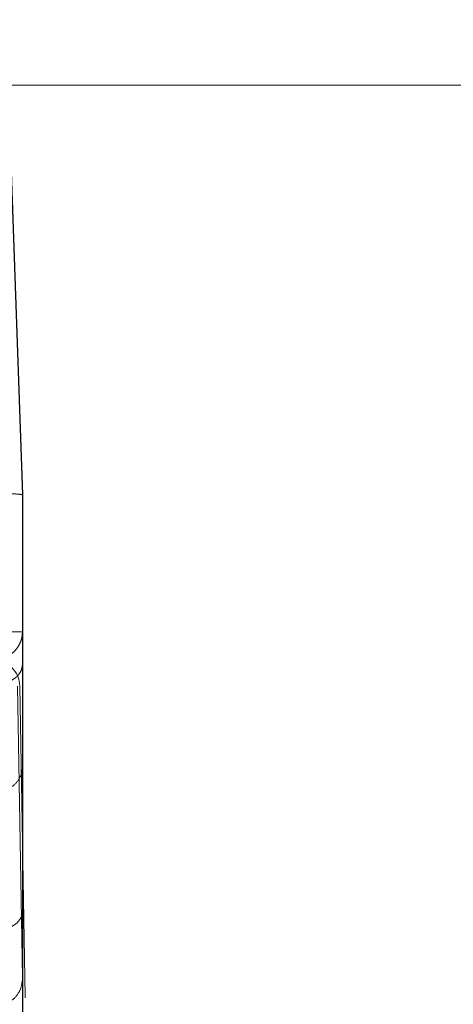
# Model space of a CAD drawing. Units: inches. Extents: x 0.1 to 16.8, y 0.1 to 10.9.
# Drawn here: x 3.1 to 3.1, y 4.3 to 4.4 of the extents above; entities that cross this region are included whole.
import ezdxf

# ---------------------------------------------------------------- set-up
doc = ezdxf.new("R2010")
doc.units = ezdxf.units.IN
doc.header["$MEASUREMENT"] = 0
doc.linetypes.add('HIDDEN', pattern=[0.075, 0.05, -0.025])

msp = doc.modelspace()

# ---------------------------------------------------------------- linework, layer by layer
at = {"color": 7, "linetype": 'HIDDEN', "lineweight": 18}
for p, q in [((3.09188, 4.3636), (3.090986, 4.389225)), ((3.09101, 4.389225), (3.091905, 4.3636)), ((2.868751, 4.385691), (3.346001, 4.385691)), ((3.09188, 4.3636), (3.09188, 4.356218)), ((3.091905, 4.3636), (3.09188, 4.3636)), ((3.091905, 4.3636), (3.091905, 4.356218)), ((3.091881, 4.356218), (3.09188, 4.356218)), ((3.0919, 4.356218), (3.091898, 4.353078)), ((3.091905, 4.356218), (3.0919, 4.356218)), ((3.091882, 4.341171), (3.091881, 4.354459)), ((3.091611, 4.353291), (3.091901, 4.336533)), ((3.092026, 4.336533), (3.091733, 4.353291)), ((3.091897, 4.349005), (3.09189, 4.326691)), ((3.091885, 4.337517), (3.091883, 4.337517)), ((3.091901, 4.336533), (3.0919, 4.336482)), ((3.092024, 4.336482), (3.092026, 4.336533))]:
    msp.add_line(p, q, dxfattribs=at)
msp.add_arc((3.090257, 4.353265), 0.001476, 1, 90, dxfattribs=at)
for points, knots in [([(3.091905, 4.3636), (3.091845, 4.363617), (3.091726, 4.36365), (3.090528, 4.363693), (3.087845, 4.363716), (3.083832, 4.363693), (3.080141, 4.36365), (3.078157, 4.363617), (3.077152, 4.3636)], [0, 0, 0, 0, 0.1304, 0.257383, 0.5, 0.742611, 0.869596, 1, 1, 1, 1]), ([(3.09188, 4.356218), (3.091872, 4.356098), (3.091856, 4.355866), (3.091731, 4.355546), (3.091556, 4.355277), (3.09128, 4.355006), (3.090891, 4.354786), (3.090558, 4.354756), (3.090404, 4.354742)], [0, 0, 0, 0, 0.155026, 0.301539, 0.439535, 0.569008, 0.80139, 1, 1, 1, 1]), ([(3.091886, 4.331858), (3.091886, 4.332677), (3.091885, 4.334314), (3.091885, 4.3361), (3.091885, 4.337293), (3.091885, 4.337443), (3.091885, 4.337517)], [0, 0, 0, 0, 0.25, 0.5, 0.75, 1, 1, 1, 1])]:
    msp.add_open_spline(points, degree=3, knots=knots, dxfattribs=at)
for points in [[(3.077143, 4.356218), (3.079077, 4.356218), (3.082946, 4.356218), (3.087826, 4.356218), (3.09124, 4.356218), (3.091683, 4.356218), (3.091905, 4.356218)], [(3.091881, 4.354459), (3.091881, 4.354722), (3.091881, 4.355248), (3.091881, 4.355793), (3.091881, 4.356152), (3.091881, 4.356196), (3.091881, 4.356218)], [(3.090405, 4.353388), (3.090598, 4.353405), (3.090985, 4.353437), (3.091473, 4.353684), (3.091815, 4.354038), (3.091859, 4.354319), (3.091881, 4.354459)], [(3.091898, 4.353078), (3.091898, 4.352326), (3.091898, 4.35082), (3.091898, 4.34961), (3.091897, 4.349005)], [(3.090421, 4.347579), (3.090614, 4.3476), (3.091001, 4.347643), (3.091489, 4.347973), (3.091831, 4.348444), (3.091875, 4.348818), (3.091897, 4.349005)], [(3.091882, 4.341171), (3.09186, 4.341031), (3.091816, 4.340751), (3.091474, 4.340397), (3.090986, 4.340149), (3.090599, 4.340117), (3.090406, 4.340101)], [(3.091883, 4.337517), (3.091883, 4.337563), (3.091883, 4.337655), (3.091883, 4.3384), (3.091882, 4.339532), (3.091882, 4.340625), (3.091882, 4.341171)], [(3.090407, 4.336041), (3.0906, 4.336063), (3.090987, 4.336108), (3.091475, 4.336449), (3.091817, 4.336937), (3.091861, 4.337324), (3.091883, 4.337517)], [(3.090408, 4.336041), (3.090602, 4.336063), (3.090989, 4.336108), (3.091477, 4.336449), (3.091818, 4.336937), (3.091863, 4.337324), (3.091885, 4.337517)]]:
    msp.add_open_spline(points, degree=3, dxfattribs=at)

doc.saveas('drawing.dxf')
